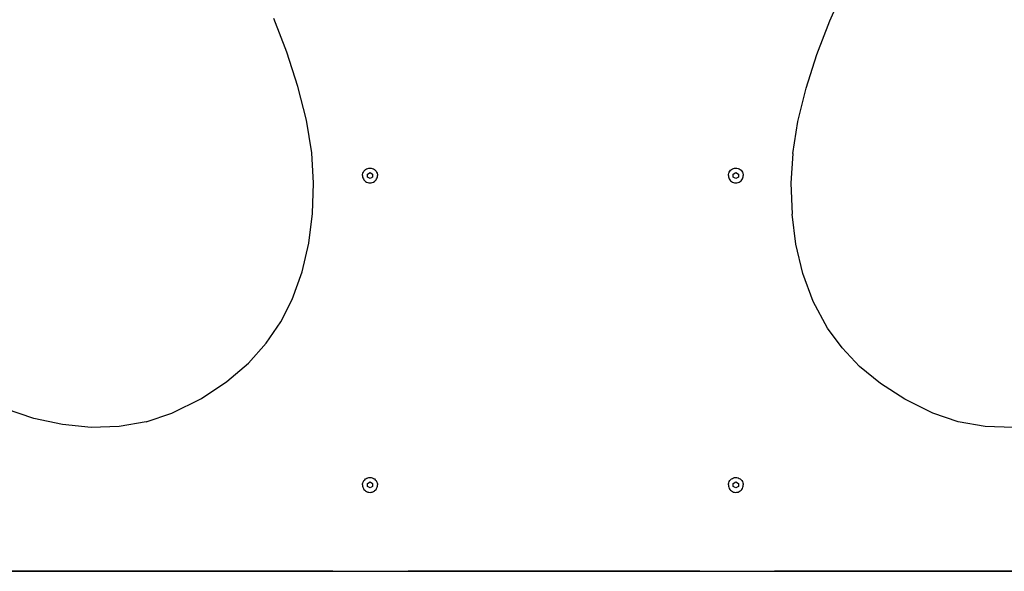
# Model space of a CAD drawing. Units: millimetres. Extents: x 2190 to 6980, y 1340 to 4795.
# Drawn here: x 2954 to 3705, y 3757 to 4177 of the extents above; entities that cross this region are included whole.
import ezdxf

# ---------------------------------------------------------------- set-up
doc = ezdxf.new("R2010")
doc.units = ezdxf.units.MM
doc.layers.add('Strefa bezpieczna', color=8, linetype='Continuous')
doc.dimstyles.get("Standard").update_dxf_attribs({"dimtxt": 60, "dimasz": 60, "dimexe": 0.18, "dimexo": 0.0625, "dimgap": 60, "dimtad": 0, "dimtih": 1, "dimtoh": 1, "dimlfac": 0.001, "dimzin": 0, "dimdsep": 46, "dimtxsty": 'Standard', "dimcen": 0.09, "dimse1": 1, "dimse2": 1, "dimadec": 0, "dimazin": 0, "dimtfac": 1, "dimtofl": 0, "dimtmove": 0, "dimatfit": 3, "dimfxl": 0, "dimtolj": 1, "dimtzin": 0, "dimarcsym": 0})

# ---------------------------------------------------------------- blocks, each defined once
blk = doc.blocks.new('*D12')
at = {"layer": 'Defpoints', "color": 0}
for p in [(3359.98, 4361.69), (2269.41, 3756.69), (3359.98, 3756.69)]:
    blk.add_point(p, dxfattribs=at)
at = {"layer": 'Strefa bezpieczna', "color": 0, "lineweight": -2}
for p, q in [((2269.41, 4301.69), (2269.41, 4149.19)), ((2269.41, 3816.69), (2269.41, 3969.19))]:
    blk.add_line(p, q, dxfattribs=at)
at = {"layer": 'Strefa bezpieczna', "color": 0}
for points in [[(2259.41, 4301.69), (2279.41, 4301.69), (2269.41, 4361.69)], [(2259.41, 3816.69), (2279.41, 3816.69), (2269.41, 3756.69)]]:
    blk.add_solid(points, dxfattribs=at)
at = {"layer": 'Strefa bezpieczna', "color": 0, "insert": (2269.41, 4059.19), "char_height": 60, "attachment_point": 5}
blk.add_mtext('\\A1;0.61', dxfattribs=at)

msp = doc.modelspace()

# ---------------------------------------------------------------- linework, layer by layer
for p, q in [((3571.571, 4176.511), (3582.674, 4201.179)), ((3157.601, 4152.656), (3147.626, 4178.316)), ((3561.697, 4150.799), (3571.571, 4176.511)), ((3165.996, 4126.579), (3157.601, 4152.656)), ((3553.56, 4125.183), (3561.697, 4150.799)), ((3172.436, 4100.763), (3165.996, 4126.579)), ((3547.329, 4099.855), (3553.56, 4125.183)), ((3176.543, 4075.886), (3172.436, 4100.763)), ((3543.361, 4075.454), (3547.329, 4099.855)), ((3177.94, 4052.623), (3176.543, 4075.886)), ((3543.361, 4075.454), (3542.014, 4052.623)), ((3216.958, 4062.552), (3217.634, 4063.13)), ((3217.634, 4063.13), (3218.393, 4063.595)), ((3217.634, 4063.13), (3217.743, 4062.98)), ((3218.393, 4063.595), (3219.215, 4063.935)), ((3218.477, 4063.43), (3218.393, 4063.595)), ((3219.215, 4063.935), (3220.08, 4064.143)), ((3220.08, 4064.143), (3220.967, 4064.213)), ((3220.967, 4064.213), (3221.854, 4064.143)), ((3221.854, 4064.143), (3221.825, 4063.96)), ((3221.854, 4064.143), (3222.719, 4063.935)), ((3222.662, 4063.759), (3222.719, 4063.935)), ((3222.719, 4063.935), (3223.541, 4063.595)), ((3223.457, 4063.43), (3223.541, 4063.595)), ((3223.541, 4063.595), (3224.3, 4063.13)), ((3224.3, 4063.13), (3224.191, 4062.98)), ((3224.3, 4063.13), (3224.976, 4062.552)), ((3495.958, 4062.552), (3496.634, 4063.13)), ((3496.634, 4063.13), (3497.393, 4063.595)), ((3496.634, 4063.13), (3496.743, 4062.98)), ((3497.393, 4063.595), (3498.215, 4063.935)), ((3497.477, 4063.43), (3497.393, 4063.595)), ((3498.215, 4063.935), (3499.08, 4064.143)), ((3499.08, 4064.143), (3499.967, 4064.213)), ((3499.967, 4064.213), (3500.854, 4064.143)), ((3500.854, 4064.143), (3500.825, 4063.96)), ((3500.854, 4064.143), (3501.719, 4063.935)), ((3501.662, 4063.759), (3501.719, 4063.935)), ((3501.719, 4063.935), (3502.541, 4063.595)), ((3502.457, 4063.43), (3502.541, 4063.595)), ((3502.541, 4063.595), (3503.3, 4063.13)), ((3503.3, 4063.13), (3503.191, 4062.98)), ((3503.3, 4063.13), (3503.976, 4062.552)), ((3215.297, 4058.543), (3215.367, 4059.43)), ((3215.482, 4058.543), (3215.297, 4058.543)), ((3215.297, 4058.543), (3215.367, 4057.656)), ((3215.367, 4059.43), (3215.574, 4060.295)), ((3215.367, 4059.43), (3215.55, 4059.401)), ((3215.367, 4057.656), (3215.55, 4057.685)), ((3215.367, 4057.656), (3215.574, 4056.791)), ((3215.574, 4060.295), (3215.915, 4061.117)), ((3215.75, 4056.848), (3215.574, 4056.791)), ((3215.574, 4056.791), (3215.915, 4055.969)), ((3215.915, 4061.117), (3216.38, 4061.876)), ((3215.915, 4055.969), (3216.38, 4055.21)), ((3216.38, 4061.876), (3216.958, 4062.552)), ((3216.38, 4061.876), (3216.53, 4061.767)), ((3216.38, 4055.21), (3216.958, 4054.533)), ((3217.088, 4062.421), (3216.958, 4062.552)), ((3218.967, 4059.697), (3220.967, 4060.852)), ((3218.967, 4057.388), (3218.967, 4059.697)), ((3220.967, 4056.233), (3218.967, 4057.388)), ((3220.967, 4060.852), (3222.967, 4059.697)), ((3222.967, 4057.388), (3220.967, 4056.233)), ((3222.967, 4059.697), (3222.967, 4057.388)), ((3224.976, 4062.552), (3225.554, 4061.876)), ((3224.976, 4054.533), (3225.554, 4055.21)), ((3225.554, 4055.21), (3225.404, 4055.319)), ((3225.554, 4061.876), (3226.019, 4061.117)), ((3225.554, 4055.21), (3226.019, 4055.969)), ((3226.019, 4061.117), (3226.359, 4060.295)), ((3226.019, 4055.969), (3226.359, 4056.791)), ((3226.183, 4060.238), (3226.359, 4060.295)), ((3226.359, 4060.295), (3226.567, 4059.43)), ((3226.359, 4056.791), (3226.567, 4057.656)), ((3226.567, 4059.43), (3226.384, 4059.401)), ((3226.567, 4057.656), (3226.384, 4057.685)), ((3226.637, 4058.543), (3226.452, 4058.543)), ((3226.567, 4059.43), (3226.637, 4058.543)), ((3226.567, 4057.656), (3226.637, 4058.543)), ((3494.297, 4058.543), (3494.367, 4059.43)), ((3494.482, 4058.543), (3494.297, 4058.543)), ((3494.297, 4058.543), (3494.367, 4057.656)), ((3494.367, 4059.43), (3494.574, 4060.295)), ((3494.367, 4059.43), (3494.55, 4059.401)), ((3494.367, 4057.656), (3494.55, 4057.685)), ((3494.367, 4057.656), (3494.574, 4056.791)), ((3494.574, 4060.295), (3494.915, 4061.117)), ((3494.75, 4056.848), (3494.574, 4056.791)), ((3494.574, 4056.791), (3494.915, 4055.969)), ((3494.915, 4061.117), (3495.38, 4061.876)), ((3494.915, 4055.969), (3495.38, 4055.21)), ((3495.38, 4061.876), (3495.958, 4062.552)), ((3495.38, 4061.876), (3495.53, 4061.767)), ((3495.38, 4055.21), (3495.958, 4054.533)), ((3496.088, 4062.421), (3495.958, 4062.552)), ((3497.967, 4059.697), (3499.967, 4060.852)), ((3497.967, 4057.388), (3497.967, 4059.697)), ((3499.967, 4056.233), (3497.967, 4057.388)), ((3499.967, 4060.852), (3501.967, 4059.697)), ((3501.967, 4057.388), (3499.967, 4056.233)), ((3501.967, 4059.697), (3501.967, 4057.388)), ((3503.976, 4062.552), (3504.554, 4061.876)), ((3503.976, 4054.533), (3504.554, 4055.21)), ((3504.554, 4055.21), (3504.404, 4055.319)), ((3504.554, 4061.876), (3505.019, 4061.117)), ((3504.554, 4055.21), (3505.019, 4055.969)), ((3505.019, 4061.117), (3505.359, 4060.295)), ((3505.019, 4055.969), (3505.359, 4056.791)), ((3505.183, 4060.238), (3505.359, 4060.295)), ((3505.359, 4060.295), (3505.567, 4059.43)), ((3505.359, 4056.791), (3505.567, 4057.656)), ((3505.567, 4059.43), (3505.384, 4059.401)), ((3505.567, 4057.656), (3505.384, 4057.685)), ((3505.637, 4058.543), (3505.452, 4058.543)), ((3505.567, 4059.43), (3505.637, 4058.543)), ((3505.567, 4057.656), (3505.637, 4058.543)), ((3177.039, 4029.588), (3177.94, 4052.623)), ((3216.958, 4054.533), (3217.634, 4053.956)), ((3217.634, 4053.956), (3218.393, 4053.491)), ((3218.393, 4053.491), (3219.215, 4053.15)), ((3219.215, 4053.15), (3220.08, 4052.943)), ((3220.08, 4052.943), (3220.967, 4052.873)), ((3220.967, 4052.873), (3221.854, 4052.943)), ((3221.854, 4052.943), (3222.719, 4053.15)), ((3222.719, 4053.15), (3223.541, 4053.491)), ((3223.457, 4053.656), (3223.541, 4053.491)), ((3223.541, 4053.491), (3224.3, 4053.956)), ((3224.3, 4053.956), (3224.191, 4054.105)), ((3224.3, 4053.956), (3224.976, 4054.533)), ((3224.845, 4054.664), (3224.976, 4054.533)), ((3495.958, 4054.533), (3496.634, 4053.956)), ((3496.634, 4053.956), (3497.393, 4053.491)), ((3497.393, 4053.491), (3498.215, 4053.15)), ((3498.215, 4053.15), (3499.08, 4052.943)), ((3499.08, 4052.943), (3499.967, 4052.873)), ((3499.967, 4052.873), (3500.854, 4052.943)), ((3500.854, 4052.943), (3501.719, 4053.15)), ((3501.719, 4053.15), (3502.541, 4053.491)), ((3502.457, 4053.656), (3502.541, 4053.491)), ((3502.541, 4053.491), (3503.3, 4053.956)), ((3503.3, 4053.956), (3503.191, 4054.105)), ((3503.3, 4053.956), (3503.976, 4054.533)), ((3503.845, 4054.664), (3503.976, 4054.533)), ((3542.014, 4052.623), (3542.947, 4029.172)), ((3174.272, 4006.991), (3177.039, 4029.588)), ((3545.823, 4006.18), (3542.947, 4029.172)), ((3169.276, 3985.037), (3174.272, 4006.991)), ((3551.022, 3983.862), (3545.823, 4006.18)), ((3161.692, 3963.933), (3169.276, 3985.037)), ((3558.925, 3962.437), (3551.022, 3983.862)), ((3152.958, 3946.846), (3161.692, 3963.933)), ((3569.912, 3942.121), (3558.925, 3962.437)), ((3141.881, 3930.645), (3152.958, 3946.846)), ((3580.958, 3927.079), (3569.912, 3942.121)), ((3128.239, 3915.454), (3141.881, 3930.645)), ((3594.327, 3912.96), (3580.958, 3927.079)), ((3111.813, 3901.4), (3128.239, 3915.454)), ((3610.206, 3899.872), (3594.327, 3912.96)), ((3092.382, 3888.608), (3111.813, 3901.4)), ((3628.778, 3887.918), (3610.206, 3899.872)), ((3069.726, 3877.204), (3092.382, 3888.608)), ((3650.229, 3877.204), (3628.778, 3887.918)), ((2964.527, 3873.337), (2943.067, 3880.574)), ((3050.339, 3870.613), (3069.726, 3877.204)), ((3669.615, 3870.613), (3650.229, 3877.204)), ((2986.396, 3868.579), (2964.527, 3873.337)), ((3008.263, 3866.444), (2986.396, 3868.579)), ((3050.339, 3870.613), (3029.714, 3867.074)), ((3690.24, 3867.074), (3669.615, 3870.613)), ((3029.714, 3867.074), (3008.263, 3866.444)), ((3711.692, 3866.444), (3690.24, 3867.074)), ((3215.297, 3822.543), (3215.367, 3823.43)), ((3215.482, 3822.543), (3215.297, 3822.543)), ((3215.297, 3822.543), (3215.367, 3821.656)), ((3215.367, 3823.43), (3215.574, 3824.295)), ((3215.367, 3823.43), (3215.55, 3823.401)), ((3215.574, 3824.295), (3215.915, 3825.117)), ((3215.915, 3825.117), (3216.38, 3825.876)), ((3216.38, 3825.876), (3216.958, 3826.552)), ((3216.38, 3825.876), (3216.53, 3825.767)), ((3216.958, 3826.552), (3217.634, 3827.13)), ((3217.088, 3826.421), (3216.958, 3826.552)), ((3217.634, 3827.13), (3218.393, 3827.595)), ((3217.634, 3827.13), (3217.743, 3826.98)), ((3218.393, 3827.595), (3219.215, 3827.935)), ((3218.477, 3827.43), (3218.393, 3827.595)), ((3218.967, 3823.697), (3220.967, 3824.852)), ((3218.967, 3821.388), (3218.967, 3823.697)), ((3219.215, 3827.935), (3220.08, 3828.143)), ((3220.08, 3828.143), (3220.967, 3828.213)), ((3220.967, 3828.213), (3221.854, 3828.143)), ((3220.967, 3824.852), (3222.967, 3823.697)), ((3221.854, 3828.143), (3221.825, 3827.96)), ((3221.854, 3828.143), (3222.719, 3827.935)), ((3222.662, 3827.759), (3222.719, 3827.935)), ((3222.719, 3827.935), (3223.541, 3827.595)), ((3222.967, 3823.697), (3222.967, 3821.388)), ((3223.457, 3827.43), (3223.541, 3827.595)), ((3223.541, 3827.595), (3224.3, 3827.13)), ((3224.3, 3827.13), (3224.191, 3826.98)), ((3224.3, 3827.13), (3224.976, 3826.552)), ((3224.976, 3826.552), (3225.554, 3825.876)), ((3225.554, 3825.876), (3226.019, 3825.117)), ((3226.019, 3825.117), (3226.359, 3824.295)), ((3226.183, 3824.238), (3226.359, 3824.295)), ((3226.359, 3824.295), (3226.567, 3823.43)), ((3226.567, 3823.43), (3226.384, 3823.401)), ((3226.637, 3822.543), (3226.452, 3822.543)), ((3226.567, 3823.43), (3226.637, 3822.543)), ((3226.567, 3821.656), (3226.637, 3822.543)), ((3494.297, 3822.543), (3494.367, 3823.43)), ((3494.482, 3822.543), (3494.297, 3822.543)), ((3494.297, 3822.543), (3494.367, 3821.656)), ((3494.367, 3823.43), (3494.574, 3824.295)), ((3494.367, 3823.43), (3494.55, 3823.401)), ((3494.574, 3824.295), (3494.915, 3825.117)), ((3494.915, 3825.117), (3495.38, 3825.876)), ((3495.38, 3825.876), (3495.958, 3826.552)), ((3495.38, 3825.876), (3495.53, 3825.767)), ((3495.958, 3826.552), (3496.634, 3827.13)), ((3496.088, 3826.421), (3495.958, 3826.552)), ((3496.634, 3827.13), (3497.393, 3827.595)), ((3496.634, 3827.13), (3496.743, 3826.98)), ((3497.393, 3827.595), (3498.215, 3827.935)), ((3497.477, 3827.43), (3497.393, 3827.595)), ((3497.967, 3823.697), (3499.967, 3824.852)), ((3497.967, 3821.388), (3497.967, 3823.697)), ((3498.215, 3827.935), (3499.08, 3828.143)), ((3499.08, 3828.143), (3499.967, 3828.213)), ((3499.967, 3828.213), (3500.854, 3828.143)), ((3499.967, 3824.852), (3501.967, 3823.697)), ((3500.854, 3828.143), (3500.825, 3827.96)), ((3500.854, 3828.143), (3501.719, 3827.935)), ((3501.662, 3827.759), (3501.719, 3827.935)), ((3501.719, 3827.935), (3502.541, 3827.595)), ((3501.967, 3823.697), (3501.967, 3821.388)), ((3502.457, 3827.43), (3502.541, 3827.595)), ((3502.541, 3827.595), (3503.3, 3827.13)), ((3503.3, 3827.13), (3503.191, 3826.98)), ((3503.3, 3827.13), (3503.976, 3826.552)), ((3503.976, 3826.552), (3504.554, 3825.876)), ((3504.554, 3825.876), (3505.019, 3825.117)), ((3505.019, 3825.117), (3505.359, 3824.295)), ((3505.183, 3824.238), (3505.359, 3824.295)), ((3505.359, 3824.295), (3505.567, 3823.43)), ((3505.567, 3823.43), (3505.384, 3823.401)), ((3505.637, 3822.543), (3505.452, 3822.543)), ((3505.567, 3823.43), (3505.637, 3822.543)), ((3505.567, 3821.656), (3505.637, 3822.543)), ((3215.367, 3821.656), (3215.55, 3821.685)), ((3215.367, 3821.656), (3215.574, 3820.791)), ((3215.75, 3820.848), (3215.574, 3820.791)), ((3215.574, 3820.791), (3215.915, 3819.969)), ((3215.915, 3819.969), (3216.38, 3819.21)), ((3216.38, 3819.21), (3216.958, 3818.533)), ((3216.958, 3818.533), (3217.634, 3817.956)), ((3217.634, 3817.956), (3218.393, 3817.491)), ((3218.393, 3817.491), (3219.215, 3817.15)), ((3220.967, 3820.233), (3218.967, 3821.388)), ((3219.215, 3817.15), (3220.08, 3816.943)), ((3220.08, 3816.943), (3220.967, 3816.873)), ((3222.967, 3821.388), (3220.967, 3820.233)), ((3220.967, 3816.873), (3221.854, 3816.943)), ((3221.854, 3816.943), (3222.719, 3817.15)), ((3222.719, 3817.15), (3223.541, 3817.491)), ((3223.457, 3817.656), (3223.541, 3817.491)), ((3223.541, 3817.491), (3224.3, 3817.956)), ((3224.3, 3817.956), (3224.191, 3818.105)), ((3224.3, 3817.956), (3224.976, 3818.533)), ((3224.845, 3818.664), (3224.976, 3818.533)), ((3224.976, 3818.533), (3225.554, 3819.21)), ((3225.554, 3819.21), (3225.404, 3819.319)), ((3225.554, 3819.21), (3226.019, 3819.969)), ((3226.019, 3819.969), (3226.359, 3820.791)), ((3226.359, 3820.791), (3226.567, 3821.656)), ((3226.567, 3821.656), (3226.384, 3821.685)), ((3494.367, 3821.656), (3494.55, 3821.685)), ((3494.367, 3821.656), (3494.574, 3820.791)), ((3494.75, 3820.848), (3494.574, 3820.791)), ((3494.574, 3820.791), (3494.915, 3819.969)), ((3494.915, 3819.969), (3495.38, 3819.21)), ((3495.38, 3819.21), (3495.958, 3818.533)), ((3495.958, 3818.533), (3496.634, 3817.956)), ((3496.634, 3817.956), (3497.393, 3817.491)), ((3497.393, 3817.491), (3498.215, 3817.15)), ((3499.967, 3820.233), (3497.967, 3821.388)), ((3498.215, 3817.15), (3499.08, 3816.943)), ((3499.08, 3816.943), (3499.967, 3816.873)), ((3501.967, 3821.388), (3499.967, 3820.233)), ((3499.967, 3816.873), (3500.854, 3816.943)), ((3500.854, 3816.943), (3501.719, 3817.15)), ((3501.719, 3817.15), (3502.541, 3817.491)), ((3502.457, 3817.656), (3502.541, 3817.491)), ((3502.541, 3817.491), (3503.3, 3817.956)), ((3503.3, 3817.956), (3503.191, 3818.105)), ((3503.3, 3817.956), (3503.976, 3818.533)), ((3503.845, 3818.664), (3503.976, 3818.533)), ((3503.976, 3818.533), (3504.554, 3819.21)), ((3504.554, 3819.21), (3504.404, 3819.319)), ((3504.554, 3819.21), (3505.019, 3819.969)), ((3505.019, 3819.969), (3505.359, 3820.791)), ((3505.359, 3820.791), (3505.567, 3821.656)), ((3505.567, 3821.656), (3505.384, 3821.685)), ((2269.415, 3756.687), (5392.912, 3756.687)), ((3189.983, 3756.687), (2819.981, 3756.687)), ((3189.983, 3756.891), (3189.983, 3756.687)), ((3190.03, 3756.687), (3189.983, 3756.687)), ((3190.03, 3756.891), (3190.03, 3756.687)), ((3190.124, 3756.687), (3190.03, 3756.687)), ((3190.124, 3756.891), (3190.124, 3756.687)), ((3190.263, 3756.687), (3190.124, 3756.687)), ((3190.263, 3756.891), (3190.263, 3756.687)), ((3190.444, 3756.687), (3190.263, 3756.687)), ((3190.444, 3756.891), (3190.444, 3756.687)), ((3190.666, 3756.687), (3190.444, 3756.687)), ((3190.666, 3756.891), (3190.666, 3756.687)), ((3190.923, 3756.687), (3190.666, 3756.687)), ((3190.923, 3756.891), (3190.923, 3756.687)), ((3191.214, 3756.687), (3190.923, 3756.687)), ((3191.214, 3756.891), (3191.214, 3756.687)), ((3191.532, 3756.687), (3191.214, 3756.687)), ((3191.532, 3756.891), (3191.532, 3756.687)), ((3191.873, 3756.687), (3191.532, 3756.687)), ((3191.873, 3756.891), (3191.873, 3756.687)), ((3192.231, 3756.687), (3191.873, 3756.687)), ((3192.231, 3756.891), (3192.231, 3756.687)), ((3192.601, 3756.687), (3192.231, 3756.687)), ((3192.601, 3756.891), (3192.601, 3756.687)), ((3192.601, 3756.687), (3247.353, 3756.687)), ((3247.353, 3756.891), (3247.353, 3756.687)), ((3247.353, 3756.687), (3247.723, 3756.687)), ((3247.723, 3756.891), (3247.723, 3756.687)), ((3247.723, 3756.687), (3248.081, 3756.687)), ((3248.081, 3756.891), (3248.081, 3756.687)), ((3248.081, 3756.687), (3248.422, 3756.687)), ((3248.422, 3756.891), (3248.422, 3756.687)), ((3248.422, 3756.687), (3248.74, 3756.687)), ((3248.74, 3756.891), (3248.74, 3756.687)), ((3248.74, 3756.687), (3249.031, 3756.687)), ((3249.031, 3756.891), (3249.031, 3756.687)), ((3249.031, 3756.687), (3249.289, 3756.687)), ((3249.289, 3756.891), (3249.289, 3756.687)), ((3249.289, 3756.687), (3249.51, 3756.687)), ((3249.51, 3756.891), (3249.51, 3756.687)), ((3249.692, 3756.687), (3249.51, 3756.687)), ((3249.692, 3756.891), (3249.692, 3756.687)), ((3249.692, 3756.687), (3249.83, 3756.687)), ((3249.83, 3756.891), (3249.83, 3756.687)), ((3249.83, 3756.687), (3249.924, 3756.687)), ((3249.924, 3756.891), (3249.924, 3756.687)), ((3249.924, 3756.687), (3249.971, 3756.687)), ((3249.971, 3756.891), (3249.971, 3756.687)), ((3469.983, 3756.687), (3249.971, 3756.687)), ((3469.983, 3756.891), (3469.983, 3756.687)), ((3470.03, 3756.687), (3469.983, 3756.687)), ((3470.03, 3756.891), (3470.03, 3756.687)), ((3470.124, 3756.687), (3470.03, 3756.687)), ((3470.124, 3756.891), (3470.124, 3756.687)), ((3470.263, 3756.687), (3470.124, 3756.687)), ((3470.263, 3756.891), (3470.263, 3756.687)), ((3470.444, 3756.687), (3470.263, 3756.687)), ((3470.444, 3756.891), (3470.444, 3756.687)), ((3470.666, 3756.687), (3470.444, 3756.687)), ((3470.666, 3756.891), (3470.666, 3756.687)), ((3470.923, 3756.687), (3470.666, 3756.687)), ((3470.923, 3756.891), (3470.923, 3756.687)), ((3471.214, 3756.687), (3470.923, 3756.687)), ((3471.214, 3756.891), (3471.214, 3756.687)), ((3471.532, 3756.687), (3471.214, 3756.687)), ((3471.532, 3756.891), (3471.532, 3756.687)), ((3471.873, 3756.687), (3471.532, 3756.687)), ((3471.873, 3756.891), (3471.873, 3756.687)), ((3472.231, 3756.687), (3471.873, 3756.687)), ((3472.231, 3756.891), (3472.231, 3756.687)), ((3472.601, 3756.687), (3472.231, 3756.687)), ((3472.601, 3756.891), (3472.601, 3756.687)), ((3472.601, 3756.687), (3527.353, 3756.687)), ((3527.353, 3756.891), (3527.353, 3756.687)), ((3527.353, 3756.687), (3527.723, 3756.687)), ((3527.723, 3756.891), (3527.723, 3756.687)), ((3527.723, 3756.687), (3528.081, 3756.687)), ((3528.081, 3756.891), (3528.081, 3756.687)), ((3528.081, 3756.687), (3528.422, 3756.687)), ((3528.422, 3756.891), (3528.422, 3756.687)), ((3528.422, 3756.687), (3528.74, 3756.687)), ((3528.74, 3756.891), (3528.74, 3756.687)), ((3528.74, 3756.687), (3529.031, 3756.687)), ((3529.031, 3756.891), (3529.031, 3756.687)), ((3529.031, 3756.687), (3529.289, 3756.687)), ((3529.289, 3756.891), (3529.289, 3756.687)), ((3529.289, 3756.687), (3529.51, 3756.687)), ((3529.51, 3756.891), (3529.51, 3756.687)), ((3529.692, 3756.687), (3529.51, 3756.687)), ((3529.692, 3756.891), (3529.692, 3756.687)), ((3529.692, 3756.687), (3529.83, 3756.687)), ((3529.83, 3756.891), (3529.83, 3756.687)), ((3529.83, 3756.687), (3529.924, 3756.687)), ((3529.924, 3756.891), (3529.924, 3756.687)), ((3529.924, 3756.687), (3529.971, 3756.687)), ((3529.971, 3756.891), (3529.971, 3756.687)), ((3899.973, 3756.687), (3529.971, 3756.687))]:
    msp.add_line(p, q)

# ---------------------------------------------------------------- dimensions: what is measured, and where the dimension line sits
at = {"layer": 'Strefa bezpieczna'}
dim = msp.add_linear_dim(base=(2269.414506106, 3756.686879904), p1=(3359.977106106, 4361.686879904), p2=(3359.977106106, 3756.686879904), angle=90, dimstyle='Standard', dxfattribs=at)
dim.commit()
dim.dimension.update_dxf_attribs({"geometry": '*D12', "text_midpoint": (2269.414506106, 4059.186879904)})

doc.saveas('drawing.dxf')
